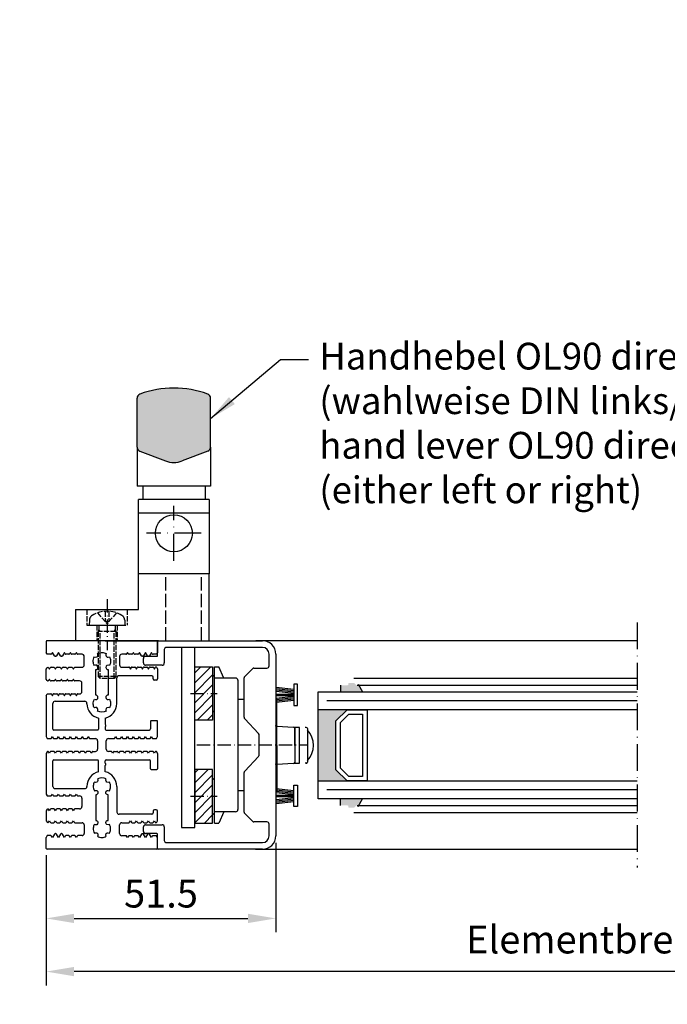
# Model space of a CAD drawing. Extents: x 1417 to 2919, y 7585 to 11875.
# Drawn here: x 2593 to 2738, y 11182 to 11403 of the extents above; entities that cross this region are included whole.
import ezdxf

# ---------------------------------------------------------------- set-up
doc = ezdxf.new("R2010")
doc.units = 0
doc.header["$MEASUREMENT"] = 0
doc.linetypes.add('ACAD_ISO02W100', pattern=[15, 12, -3])
doc.linetypes.add('ACAD_ISO10W100', pattern=[18, 12, -3, 0, -3])
doc.layers.get('0').update_dxf_attribs({"linetype": 'CONTINUOUS'})
doc.layers.get('DEFPOINTS').update_dxf_attribs({"linetype": 'CONTINUOUS'})
for name, color, linetype in [('29986', 7, 'CONTINUOUS'), ('Strichlinie', 1, 'ACAD_ISO02W100'), ('Strichpunkt schmal', 1, 'ACAD_ISO10W100'), ('Vollinie', 7, 'CONTINUOUS'), ('VORDERANSICHT', 7, 'CONTINUOUS')]:
    doc.layers.add(name, color=color, linetype=linetype)
doc.styles.add('ISO9', font='simplex')
doc.dimstyles.new('M 1zu1 schmidt', dxfattribs={"dimscale": 2.5, "dimtxt": 2.5, "dimasz": 2.5, "dimexe": 1.25, "dimexo": 0.625, "dimgap": 0.975, "dimtad": 1, "dimdec": 1, "dimdsep": 46, "dimtxsty": 'ISO9', "dimcen": 2.5, "dimclrd": 1, "dimclre": 1, "dimclrt": 1, "dimadec": 0, "dimazin": 0, "dimtfac": 1, "dimtdec": 1, "dimtmove": 0, "dimatfit": 3, "dimfxl": 1, "dimtolj": 1, "dimtzin": 0, "dimlwd": -1, "dimarcsym": 0})

# ---------------------------------------------------------------- blocks, each defined once
blk = doc.blocks.new('17')
for p, q in [((-1.67, 4.75), (-1.22, 0.8)), ((-1.37, 4.75), (-0.92, 0.8)), ((-1.07, 4.75), (-0.62, 0.8)), ((-0.77, 4.75), (-0.32, 0.8)), ((-0.15, 4.75), (-0.15, 0.8)), ((0.15, 4.75), (0.15, 0.8)), ((0.77, 4.75), (0.32, 0.8)), ((1.07, 4.75), (0.62, 0.8)), ((1.37, 4.75), (0.92, 0.8)), ((1.67, 4.75), (1.22, 0.8))]:
    blk.add_line(p, q)
blk.add_lwpolyline([(2.4, 0), (-2.4, 0), (-2.4, 0.8), (2.4, 0.8)], close=True)
blk = doc.blocks.new('*D15')
at = {"color": 1, "lineweight": -2, "transparency": 16777216}
for p, q in [((2598.76, 11215.05), (2598.76, 11185.83)), ((2873.96, 11215.05), (2873.96, 11185.83))]:
    blk.add_line(p, q, dxfattribs=at)
at = {"color": 1, "transparency": 16777216}
blk.add_line((2867.71, 11188.96), (2605.01, 11188.96), dxfattribs=at)
for points in [[(2605.01, 11190), (2605.01, 11187.92), (2598.76, 11188.96)], [(2867.71, 11190), (2867.71, 11187.92), (2873.96, 11188.96)]]:
    blk.add_solid(points, dxfattribs=at)
at = {"layer": 'DEFPOINTS', "color": 0, "transparency": 16777216}
for p in [(2598.76, 11216.61), (2873.96, 11216.61), (2598.76, 11188.96)]:
    blk.add_point(p, dxfattribs=at)
at = {"color": 1, "transparency": 16777216, "insert": (2736.36, 11196.16), "char_height": 6.25, "attachment_point": 5, "style": 'ISO9'}
blk.add_mtext('\\A1;Elementbreite / width', dxfattribs=at)
blk = doc.blocks.new('*D17')
at = {"color": 1, "lineweight": -2, "transparency": 16777216}
for p, q in [((2650.26, 11217.85), (2650.26, 11197.77)), ((2598.76, 11215.05), (2598.76, 11197.77))]:
    blk.add_line(p, q, dxfattribs=at)
at = {"color": 1, "transparency": 16777216}
blk.add_line((2605.01, 11200.89), (2644.01, 11200.89), dxfattribs=at)
for points in [[(2605.01, 11201.93), (2605.01, 11199.85), (2598.76, 11200.89)], [(2644.01, 11201.93), (2644.01, 11199.85), (2650.26, 11200.89)]]:
    blk.add_solid(points, dxfattribs=at)
at = {"layer": 'DEFPOINTS', "color": 0, "transparency": 16777216}
for p in [(2650.26, 11219.41), (2598.76, 11216.61), (2650.26, 11200.89)]:
    blk.add_point(p, dxfattribs=at)
at = {"color": 1, "transparency": 16777216, "insert": (2624.51, 11206.46), "char_height": 6.25, "attachment_point": 5, "style": 'ISO9'}
blk.add_mtext('\\A1;51.5', dxfattribs=at)
blk = doc.blocks.new('S9 Big Neu 1')
for p, q in [((-12.25, 43.74), (-12.5, 44.17)), ((-11.46, 43.74), (-12.25, 43.74)), ((-11.1, 44.17), (-11.29, 43.84)), ((-10.66, 43.4), (-11.1, 44.17)), ((-10.38, 43.3), (-10.48, 43.3)), ((-9.76, 44.17), (-10.2, 43.4)), ((-9.32, 43.4), (-9.76, 44.17)), ((-9.04, 43.3), (-9.14, 43.3)), ((-8.42, 44.17), (-8.86, 43.4)), ((-8.23, 43.84), (-8.42, 44.17)), ((-7.44, 43.74), (-8.06, 43.74)), ((-7.08, 44.17), (-7.27, 43.84)), ((-6.89, 43.84), (-7.08, 44.17)), ((-6.1, 43.74), (-6.72, 43.74)), ((-5.74, 44.17), (-5.93, 43.84)), ((-5.55, 43.84), (-5.74, 44.17)), ((-4.45, 43.74), (-5.38, 43.74)), ((-3.95, 41.34), (-3.95, 43.24)), ((3.95, 43.25), (3.95, 41.35)), ((5.38, 43.75), (4.45, 43.75)), ((5.74, 44.18), (5.55, 43.85)), ((5.93, 43.85), (5.74, 44.18)), ((6.72, 43.75), (6.1, 43.75)), ((7.08, 44.18), (6.89, 43.85)), ((7.27, 43.85), (7.08, 44.18)), ((8.06, 43.75), (7.44, 43.75)), ((8.42, 44.18), (8.23, 43.85)), ((8.86, 43.41), (8.42, 44.18)), ((9.14, 43.31), (9.04, 43.31)), ((9.76, 44.18), (9.32, 43.41)), ((10.2, 43.41), (9.76, 44.18)), ((10.48, 43.31), (10.38, 43.31)), ((11.1, 44.18), (10.66, 43.41)), ((11.29, 43.85), (11.1, 44.18)), ((12.26, 43.75), (11.46, 43.75)), ((12.5, 44.17), (12.26, 43.75)), ((-12.5, 40.41), (-12.31, 40.74)), ((-12.5, 38.2), (-12.5, 40.41)), ((-12.13, 40.84), (-12.13, 40.84)), ((-11.96, 40.74), (-11.77, 40.42)), ((-11.77, 40.42), (-11.58, 40.74)), ((-11.41, 40.84), (-10.79, 40.84)), ((-10.62, 40.74), (-10.43, 40.42)), ((-10.43, 40.42), (-10.24, 40.74)), ((-10.07, 40.84), (-9.45, 40.84)), ((-9.28, 40.74), (-9.09, 40.42)), ((-9.09, 40.42), (-8.9, 40.74)), ((-8.73, 40.84), (-8.11, 40.84)), ((-7.94, 40.74), (-7.75, 40.42)), ((-7.75, 40.42), (-7.56, 40.74)), ((-7.39, 40.84), (-6.77, 40.84)), ((-6.6, 40.74), (-6.41, 40.42)), ((-6.41, 40.42), (-6.22, 40.74)), ((-6.05, 40.84), (-4.45, 40.84)), ((4.45, 40.85), (6.05, 40.85)), ((6.22, 40.75), (6.41, 40.43)), ((6.41, 40.43), (6.6, 40.75)), ((6.77, 40.85), (7.39, 40.85)), ((7.56, 40.75), (7.75, 40.43)), ((7.75, 40.43), (7.94, 40.75)), ((8.11, 40.85), (8.73, 40.85)), ((8.9, 40.75), (9.09, 40.43)), ((9.09, 40.43), (9.28, 40.75)), ((9.45, 40.85), (10.07, 40.85)), ((10.24, 40.75), (10.43, 40.43)), ((10.43, 40.43), (10.62, 40.75)), ((10.79, 40.85), (11.41, 40.85)), ((11.58, 40.75), (11.77, 40.43)), ((11.77, 40.43), (11.96, 40.75)), ((12.13, 40.85), (12.13, 40.85)), ((12.31, 40.75), (12.5, 40.42)), ((-12.31, 37.87), (-12.5, 38.2)), ((-12.13, 37.77), (-12.13, 37.77)), ((-11.77, 38.19), (-11.96, 37.87)), ((-11.58, 37.87), (-11.77, 38.19)), ((-10.79, 37.77), (-11.41, 37.77)), ((-10.43, 38.19), (-10.62, 37.87)), ((-10.24, 37.87), (-10.43, 38.19)), ((-9.45, 37.77), (-10.07, 37.77)), ((-9.09, 38.19), (-9.28, 37.87)), ((-8.9, 37.87), (-9.09, 38.19)), ((-8.11, 37.77), (-8.73, 37.77)), ((-7.75, 38.19), (-7.94, 37.87)), ((-7.56, 37.87), (-7.75, 38.19)), ((-6.77, 37.77), (-7.39, 37.77)), ((-6.41, 38.19), (-6.6, 37.87)), ((-6.22, 37.87), (-6.41, 38.19)), ((-5, 37.77), (-6.05, 37.77)), ((-4.5, 35.37), (-4.5, 37.27)), ((-12.5, 34.44), (-12.25, 34.87)), ((-12.25, 34.87), (-11.46, 34.87)), ((-11.29, 34.77), (-11.1, 34.44)), ((-11.1, 34.44), (-10.91, 34.77)), ((-10.74, 34.87), (-10.12, 34.87)), ((-9.95, 34.77), (-9.76, 34.44)), ((-9.76, 34.44), (-9.57, 34.77)), ((-9.4, 34.87), (-8.78, 34.87)), ((-8.61, 34.77), (-8.42, 34.44)), ((-8.42, 34.44), (-8.23, 34.77)), ((-8.06, 34.87), (-7.44, 34.87)), ((-7.27, 34.77), (-7.08, 34.44)), ((-7.08, 34.44), (-6.89, 34.77)), ((-6.72, 34.87), (-6.1, 34.87)), ((-5.93, 34.77), (-5.74, 34.44)), ((-5.74, 34.44), (-5.55, 34.77)), ((-5.38, 34.87), (-5, 34.87)), ((-12.5, 25.28), (-12.25, 24.85)), ((-12.25, 24.85), (-11.46, 24.85)), ((-11.29, 24.95), (-11.1, 25.27)), ((-11.1, 25.27), (-10.91, 24.95)), ((-10.74, 24.85), (-10.12, 24.85)), ((-9.95, 24.95), (-9.76, 25.27)), ((-9.76, 25.27), (-9.57, 24.95)), ((-9.4, 24.85), (-8.78, 24.85)), ((-8.61, 24.95), (-8.42, 25.27)), ((-8.42, 25.27), (-8.23, 24.95)), ((-8.06, 24.85), (-7.44, 24.85)), ((-7.27, 24.95), (-7.08, 25.27)), ((-7.08, 25.27), (-6.89, 24.95)), ((-6.72, 24.85), (-6.1, 24.85)), ((-5.93, 24.95), (-5.74, 25.27)), ((-5.74, 25.27), (-5.55, 24.95)), ((-5.38, 24.85), (-4.76, 24.85)), ((-4.59, 24.95), (-4.4, 25.27)), ((-4.4, 25.27), (-4.21, 24.95)), ((-4.04, 24.85), (-3.42, 24.85)), ((-3.25, 24.95), (-3.06, 25.27)), ((-3.06, 25.27), (-2.87, 24.95)), ((-1.84, 24.85), (-1.46, 24.85)), ((-0.96, 24.35), (-0.96, 22.45)), ((0.96, 22.45), (0.96, 24.35)), ((1.46, 24.85), (2.7, 24.85)), ((2.87, 24.95), (3.06, 25.27)), ((3.06, 25.27), (3.25, 24.95)), ((3.42, 24.85), (4.04, 24.85)), ((4.21, 24.95), (4.4, 25.27)), ((4.4, 25.27), (4.59, 24.95)), ((4.76, 24.85), (5.38, 24.85)), ((5.55, 24.95), (5.74, 25.27)), ((5.74, 25.27), (5.93, 24.95)), ((6.1, 24.85), (6.72, 24.85)), ((6.89, 24.95), (7.08, 25.27)), ((7.08, 25.27), (7.27, 24.95)), ((7.44, 24.85), (8.06, 24.85)), ((8.23, 24.95), (8.42, 25.27)), ((8.42, 25.27), (8.61, 24.95)), ((8.78, 24.85), (9.4, 24.85)), ((9.57, 24.95), (9.76, 25.27)), ((9.76, 25.27), (9.95, 24.95)), ((10.12, 24.85), (10.74, 24.85)), ((10.91, 24.95), (11.1, 25.27)), ((11.1, 25.27), (11.29, 24.95)), ((11.46, 24.85), (12.25, 24.85)), ((12.25, 24.85), (12.5, 25.27)), ((-12.31, 21.85), (-12.5, 21.52)), ((-12.13, 21.95), (-12.13, 21.95)), ((-11.77, 21.53), (-11.96, 21.85)), ((-11.58, 21.85), (-11.77, 21.53)), ((-10.79, 21.95), (-11.41, 21.95)), ((-10.43, 21.53), (-10.62, 21.85)), ((-10.24, 21.85), (-10.43, 21.53)), ((-9.45, 21.95), (-10.07, 21.95)), ((-9.09, 21.53), (-9.28, 21.85)), ((-8.9, 21.85), (-9.09, 21.53)), ((-8.11, 21.95), (-8.73, 21.95)), ((-7.75, 21.53), (-7.94, 21.85)), ((-7.56, 21.85), (-7.75, 21.53)), ((-6.77, 21.95), (-7.39, 21.95)), ((-6.41, 21.53), (-6.6, 21.85)), ((-6.22, 21.85), (-6.41, 21.53)), ((-5.43, 21.95), (-6.05, 21.95)), ((-5.07, 21.53), (-5.26, 21.85)), ((-4.88, 21.85), (-5.07, 21.53)), ((-4.09, 21.95), (-4.71, 21.95)), ((-3.73, 21.53), (-3.92, 21.85)), ((-3.54, 21.85), (-3.73, 21.53)), ((-2.75, 21.95), (-3.37, 21.95)), ((-2.39, 21.53), (-2.58, 21.85)), ((-2.2, 21.85), (-2.39, 21.53)), ((2.03, 21.95), (1.46, 21.95)), ((2.39, 21.53), (2.2, 21.85)), ((2.58, 21.85), (2.39, 21.53)), ((3.73, 21.53), (3.54, 21.85)), ((3.92, 21.85), (3.73, 21.53)), ((4.71, 21.95), (4.09, 21.95)), ((5.07, 21.53), (4.88, 21.85)), ((5.26, 21.85), (5.07, 21.53)), ((6.05, 21.95), (5.43, 21.95)), ((6.41, 21.53), (6.22, 21.85)), ((6.6, 21.85), (6.41, 21.53)), ((7.39, 21.95), (6.77, 21.95)), ((7.75, 21.53), (7.56, 21.85)), ((7.94, 21.85), (7.75, 21.53)), ((8.73, 21.95), (8.11, 21.95)), ((9.09, 21.53), (8.9, 21.85)), ((9.28, 21.85), (9.09, 21.53)), ((10.07, 21.95), (9.45, 21.95)), ((10.43, 21.53), (10.24, 21.85)), ((10.62, 21.85), (10.43, 21.53)), ((11.41, 21.95), (10.79, 21.95)), ((11.77, 21.53), (11.58, 21.85)), ((11.96, 21.85), (11.77, 21.53)), ((12.13, 21.95), (12.13, 21.95)), ((12.5, 21.52), (12.31, 21.85)), ((-12.5, 12.39), (-12.25, 11.96)), ((-12.25, 11.96), (-11.46, 11.96)), ((-11.29, 12.06), (-11.1, 12.39)), ((-11.1, 12.39), (-10.91, 12.06)), ((-10.74, 11.96), (-10.12, 11.96)), ((-9.95, 12.06), (-9.76, 12.39)), ((-9.76, 12.39), (-9.57, 12.06)), ((-9.4, 11.96), (-8.78, 11.96)), ((-8.61, 12.06), (-8.42, 12.39)), ((-8.42, 12.39), (-8.23, 12.06)), ((-8.06, 11.96), (-7.44, 11.96)), ((-7.27, 12.06), (-7.08, 12.39)), ((-7.08, 12.39), (-6.89, 12.06)), ((-6.72, 11.96), (-6.1, 11.96)), ((-5.93, 12.06), (-5.74, 12.39)), ((-5.74, 12.39), (-5.55, 12.06)), ((-5.38, 11.96), (-5, 11.96)), ((-4.5, 11.46), (-4.5, 9.56)), ((-12.31, 8.96), (-12.5, 8.63)), ((-12.13, 9.06), (-12.13, 9.06)), ((-11.77, 8.64), (-11.96, 8.96)), ((-11.58, 8.96), (-11.77, 8.64)), ((-10.79, 9.06), (-11.41, 9.06)), ((-10.43, 8.64), (-10.62, 8.96)), ((-10.24, 8.96), (-10.43, 8.64)), ((-9.45, 9.06), (-10.07, 9.06)), ((-9.09, 8.64), (-9.28, 8.96)), ((-8.9, 8.96), (-9.09, 8.64)), ((-8.11, 9.06), (-8.73, 9.06)), ((-7.75, 8.64), (-7.94, 8.96)), ((-7.56, 8.96), (-7.75, 8.64)), ((-6.77, 9.06), (-7.39, 9.06)), ((-6.41, 8.64), (-6.6, 8.96)), ((-6.22, 8.96), (-6.41, 8.64)), ((-5, 9.06), (-6.05, 9.06)), ((-12.5, 8.63), (-12.5, 6.39)), ((-12.5, 6.39), (-12.31, 6.06)), ((-12.13, 5.96), (-12.13, 5.96)), ((-11.96, 6.06), (-11.77, 6.38)), ((-11.77, 6.38), (-11.58, 6.06)), ((-11.41, 5.96), (-10.79, 5.96)), ((-10.62, 6.06), (-10.43, 6.38)), ((-10.43, 6.38), (-10.24, 6.06)), ((-10.07, 5.96), (-9.45, 5.96)), ((-9.28, 6.06), (-9.09, 6.38)), ((-9.09, 6.38), (-8.9, 6.06)), ((-8.73, 5.96), (-8.11, 5.96)), ((-7.94, 6.06), (-7.75, 6.38)), ((-7.75, 6.38), (-7.56, 6.06)), ((-7.39, 5.96), (-6.77, 5.96)), ((-6.6, 6.06), (-6.41, 6.38)), ((-6.41, 6.38), (-6.22, 6.06)), ((-6.05, 5.96), (-4.45, 5.96)), ((-3.95, 5.46), (-3.95, 3.56)), ((3.95, 3.55), (3.95, 5.45)), ((4.45, 5.95), (6.05, 5.95)), ((6.22, 6.05), (6.41, 6.37)), ((6.41, 6.37), (6.6, 6.05)), ((6.77, 5.95), (7.39, 5.95)), ((7.56, 6.05), (7.75, 6.37)), ((7.75, 6.37), (7.94, 6.05)), ((8.11, 5.95), (8.73, 5.95)), ((8.9, 6.05), (9.09, 6.37)), ((9.09, 6.37), (9.28, 6.05)), ((9.45, 5.95), (10.07, 5.95)), ((10.24, 6.05), (10.43, 6.37)), ((10.43, 6.37), (10.62, 6.05)), ((10.79, 5.95), (11.41, 5.95)), ((11.58, 6.05), (11.77, 6.37)), ((11.77, 6.37), (11.96, 6.05)), ((12.13, 5.95), (12.13, 5.95)), ((12.31, 6.05), (12.5, 6.38)), ((-12.25, 3.06), (-12.5, 2.63)), ((-11.46, 3.06), (-12.25, 3.06)), ((-11.1, 2.63), (-11.29, 2.96)), ((-10.66, 3.4), (-11.1, 2.63)), ((-10.38, 3.5), (-10.48, 3.5)), ((-9.76, 2.63), (-10.2, 3.4)), ((-9.32, 3.4), (-9.76, 2.63)), ((-9.04, 3.5), (-9.14, 3.5)), ((-8.42, 2.63), (-8.86, 3.4)), ((-8.23, 2.96), (-8.42, 2.63)), ((-7.44, 3.06), (-8.06, 3.06)), ((-7.08, 2.63), (-7.27, 2.96)), ((-6.89, 2.96), (-7.08, 2.63)), ((-6.1, 3.06), (-6.72, 3.06)), ((-5.74, 2.63), (-5.93, 2.96)), ((-5.55, 2.96), (-5.74, 2.63)), ((-4.45, 3.06), (-5.38, 3.06)), ((5.38, 3.05), (4.45, 3.05)), ((5.74, 2.62), (5.55, 2.95)), ((5.93, 2.95), (5.74, 2.62)), ((6.72, 3.05), (6.1, 3.05)), ((7.08, 2.62), (6.89, 2.95)), ((7.27, 2.95), (7.08, 2.62)), ((8.06, 3.05), (7.44, 3.05)), ((8.42, 2.62), (8.23, 2.95)), ((8.86, 3.39), (8.42, 2.62)), ((9.14, 3.49), (9.04, 3.49)), ((9.76, 2.62), (9.32, 3.39)), ((10.2, 3.39), (9.76, 2.62)), ((10.48, 3.49), (10.38, 3.49)), ((11.1, 2.62), (10.66, 3.39)), ((11.29, 2.95), (11.1, 2.62)), ((12.26, 3.05), (11.46, 3.05)), ((12.5, 2.63), (12.26, 3.05))]:
    blk.add_line(p, q)
for points in [[(-1.68, 33.68, 0.644931), (-0.88, 34.12, 0.395466), (-1.38, 34.59), (-1.38, 40.32, 0.43566), (-0.88, 40.86, 0.597639), (-1.68, 41.23, -0.11523), (-1.95, 42.08, -0.149954), (-1.68, 43.19, 0.648156), (-0.88, 43.62, 0.147287), (-0.98, 43.89, -0.132515), (0, 44.16, -0.132451), (0.98, 43.89, 0.182499), (0.88, 43.55, 0.60073), (1.68, 43.19, -0.115229), (1.95, 42.34, -0.149955), (1.68, 41.23, 0.644931), (0.88, 40.79, 0.395466), (1.38, 40.32), (1.38, 34.59, 0.43566), (0.88, 34.05, 0.597639), (1.68, 33.68, -0.11523), (1.95, 32.83, -0.149954), (1.68, 31.72, 0.648156), (0.88, 31.28, 0.147287), (0.98, 31.01, -0.2697), (-0.98, 31.01, 0.182499), (-0.88, 31.35, 0.60073), (-1.68, 31.72, -0.115229), (-1.95, 32.56, -0.149955)], [(-1.68, 13.12, -0.644931), (-0.88, 12.68, -0.395466), (-1.38, 12.21), (-1.38, 6.48, -0.43566), (-0.88, 5.94, -0.597639), (-1.68, 5.57, 0.11523), (-1.95, 4.72, 0.149954), (-1.68, 3.61, -0.648156), (-0.88, 3.18, -0.147287), (-0.98, 2.91, 0.132515), (0, 2.64, 0.132451), (0.98, 2.91, -0.182499), (0.88, 3.25, -0.60073), (1.68, 3.61, 0.115229), (1.95, 4.46, 0.149955), (1.68, 5.57, -0.644931), (0.88, 6.01, -0.395466), (1.38, 6.48), (1.38, 12.21, -0.43566), (0.88, 12.75, -0.597639), (1.68, 13.12, 0.11523), (1.95, 13.97, 0.149954), (1.68, 15.08, -0.648156), (0.88, 15.52, -0.147287), (0.98, 15.79, 0.2697), (-0.98, 15.79, -0.182499), (-0.88, 15.45, -0.60073), (-1.68, 15.08, 0.115229), (-1.95, 14.24, 0.149955)]]:
    blk.add_lwpolyline(points, format="xyb", close=True)
for centre, radius, start, end in [((-11.46, 43.94), 0.2, 270, 330), ((-10.48, 43.5), 0.2, 210, 270), ((-10.38, 43.5), 0.2, 270, 330), ((-9.14, 43.5), 0.2, 210, 270), ((-9.04, 43.5), 0.2, 270, 330), ((-8.06, 43.94), 0.2, 210, 270), ((-7.44, 43.94), 0.2, 270, 330), ((-6.72, 43.94), 0.2, 210, 270), ((-6.1, 43.94), 0.2, 270, 330), ((-5.38, 43.94), 0.2, 210, 270), ((-4.45, 43.24), 0.5, 0, 90), ((4.45, 43.25), 0.5, 90, 180), ((5.38, 43.95), 0.2, 270, 330), ((6.1, 43.95), 0.2, 210, 270), ((6.72, 43.95), 0.2, 270, 330), ((7.44, 43.95), 0.2, 210, 270), ((8.06, 43.95), 0.2, 270, 330), ((9.04, 43.51), 0.2, 210, 270), ((9.14, 43.51), 0.2, 270, 330), ((10.38, 43.51), 0.2, 210, 270), ((10.48, 43.51), 0.2, 270, 330), ((11.46, 43.95), 0.2, 210, 270), ((-12.13, 40.64), 0.2, 90, 150), ((-12.13, 40.64), 0.2, 30, 90), ((-11.41, 40.64), 0.2, 90, 150), ((-10.79, 40.64), 0.2, 30, 90), ((-10.07, 40.64), 0.2, 90, 150), ((-9.45, 40.64), 0.2, 30, 90), ((-8.73, 40.64), 0.2, 90, 150), ((-8.11, 40.64), 0.2, 30, 90), ((-7.39, 40.64), 0.2, 90, 150), ((-6.77, 40.64), 0.2, 30, 90), ((-6.05, 40.64), 0.2, 90, 150), ((-4.45, 41.34), 0.5, 270, 0), ((4.45, 41.35), 0.5, 180, 270), ((6.05, 40.65), 0.2, 30, 90), ((6.77, 40.65), 0.2, 90, 150), ((7.39, 40.65), 0.2, 30, 90), ((8.11, 40.65), 0.2, 90, 150), ((8.73, 40.65), 0.2, 30, 90), ((9.45, 40.65), 0.2, 90, 150), ((10.07, 40.65), 0.2, 30, 90), ((10.79, 40.65), 0.2, 90, 150), ((11.41, 40.65), 0.2, 30, 90), ((12.13, 40.65), 0.2, 90, 150), ((12.13, 40.65), 0.2, 30, 90), ((-12.13, 37.97), 0.2, 210, 270), ((-12.13, 37.97), 0.2, 270, 330), ((-11.41, 37.97), 0.2, 210, 270), ((-10.79, 37.97), 0.2, 270, 330), ((-10.07, 37.97), 0.2, 210, 270), ((-9.45, 37.97), 0.2, 270, 330), ((-8.73, 37.97), 0.2, 210, 270), ((-8.11, 37.97), 0.2, 270, 330), ((-7.39, 37.97), 0.2, 210, 270), ((-6.77, 37.97), 0.2, 270, 330), ((-6.05, 37.97), 0.2, 210, 270), ((-5, 37.27), 0.5, 0, 90), ((-5, 35.37), 0.5, 270, 0), ((-11.46, 34.67), 0.2, 30, 90), ((-10.74, 34.67), 0.2, 90, 150), ((-10.12, 34.67), 0.2, 30, 90), ((-9.4, 34.67), 0.2, 90, 150), ((-8.78, 34.67), 0.2, 30, 90), ((-8.06, 34.67), 0.2, 90, 150), ((-7.44, 34.67), 0.2, 30, 90), ((-6.72, 34.67), 0.2, 90, 150), ((-6.1, 34.67), 0.2, 30, 90), ((-5.38, 34.67), 0.2, 90, 150), ((-11.46, 25.05), 0.2, 270, 330), ((-10.74, 25.05), 0.2, 210, 270), ((-10.12, 25.05), 0.2, 270, 330), ((-9.4, 25.05), 0.2, 210, 270), ((-8.78, 25.05), 0.2, 270, 330), ((-8.06, 25.05), 0.2, 210, 270), ((-7.44, 25.05), 0.2, 270, 330), ((-6.72, 25.05), 0.2, 210, 270), ((-6.1, 25.05), 0.2, 270, 330), ((-5.38, 25.05), 0.2, 210, 270), ((-4.76, 25.05), 0.2, 270, 330), ((-4.04, 25.05), 0.2, 210, 270), ((-3.42, 25.05), 0.2, 270, 330), ((-2.7, 25.05), 0.2, 210, 270), ((-1.46, 24.35), 0.5, 0, 90), ((1.46, 24.35), 0.5, 90, 180), ((2.7, 25.05), 0.2, 270, 330), ((3.42, 25.05), 0.2, 210, 270), ((4.04, 25.05), 0.2, 270, 330), ((4.76, 25.05), 0.2, 210, 270), ((5.38, 25.05), 0.2, 270, 330), ((6.1, 25.05), 0.2, 210, 270), ((6.72, 25.05), 0.2, 270, 330), ((7.44, 25.05), 0.2, 210, 270), ((8.06, 25.05), 0.2, 270, 330), ((8.78, 25.05), 0.2, 210, 270), ((9.4, 25.05), 0.2, 270, 330), ((10.12, 25.05), 0.2, 210, 270), ((10.74, 25.05), 0.2, 270, 330), ((11.46, 25.05), 0.2, 210, 270), ((-1.46, 22.45), 0.5, 270, 0), ((1.46, 22.45), 0.5, 180, 270), ((-12.13, 21.75), 0.2, 90, 150), ((-12.13, 21.75), 0.2, 30, 90), ((-11.41, 21.75), 0.2, 90, 150), ((-10.79, 21.75), 0.2, 30, 90), ((-10.07, 21.75), 0.2, 90, 150), ((-9.45, 21.75), 0.2, 30, 90), ((-8.73, 21.75), 0.2, 90, 150), ((-8.11, 21.75), 0.2, 30, 90), ((-7.39, 21.75), 0.2, 90, 150), ((-6.77, 21.75), 0.2, 30, 90), ((-6.05, 21.75), 0.2, 90, 150), ((-5.43, 21.75), 0.2, 30, 90), ((-4.71, 21.75), 0.2, 90, 150), ((-4.09, 21.75), 0.2, 30, 90), ((-3.37, 21.75), 0.2, 90, 150), ((-2.75, 21.75), 0.2, 30, 90), ((-2.03, 21.75), 0.2, 90, 150), ((2.03, 21.75), 0.2, 30, 90), ((2.75, 21.75), 0.2, 90, 150), ((3.37, 21.75), 0.2, 30, 90), ((4.09, 21.75), 0.2, 90, 150), ((4.71, 21.75), 0.2, 30, 90), ((5.43, 21.75), 0.2, 90, 150), ((6.05, 21.75), 0.2, 30, 90), ((6.77, 21.75), 0.2, 90, 150), ((7.39, 21.75), 0.2, 30, 90), ((8.11, 21.75), 0.2, 90, 150), ((8.73, 21.75), 0.2, 30, 90), ((9.45, 21.75), 0.2, 90, 150), ((10.07, 21.75), 0.2, 30, 90), ((10.79, 21.75), 0.2, 90, 150), ((11.41, 21.75), 0.2, 30, 90), ((12.13, 21.75), 0.2, 90, 150), ((12.13, 21.75), 0.2, 30, 90), ((-11.46, 12.16), 0.2, 270, 330), ((-10.74, 12.16), 0.2, 210, 270), ((-10.12, 12.16), 0.2, 270, 330), ((-9.4, 12.16), 0.2, 210, 270), ((-8.78, 12.16), 0.2, 270, 330), ((-8.06, 12.16), 0.2, 210, 270), ((-7.44, 12.16), 0.2, 270, 330), ((-6.72, 12.16), 0.2, 210, 270), ((-6.1, 12.16), 0.2, 270, 330), ((-5.38, 12.16), 0.2, 210, 270), ((-5, 11.46), 0.5, 0, 90), ((-12.13, 8.86), 0.2, 90, 150), ((-12.13, 8.86), 0.2, 30, 90), ((-11.41, 8.86), 0.2, 90, 150), ((-10.79, 8.86), 0.2, 30, 90), ((-10.07, 8.86), 0.2, 90, 150), ((-9.45, 8.86), 0.2, 30, 90), ((-8.73, 8.86), 0.2, 90, 150), ((-8.11, 8.86), 0.2, 30, 90), ((-7.39, 8.86), 0.2, 90, 150), ((-6.77, 8.86), 0.2, 30, 90), ((-6.05, 8.86), 0.2, 90, 150), ((-5, 9.56), 0.5, 270, 0), ((-12.13, 6.16), 0.2, 210, 270), ((-12.13, 6.16), 0.2, 270, 330), ((-11.41, 6.16), 0.2, 210, 270), ((-10.79, 6.16), 0.2, 270, 330), ((-10.07, 6.16), 0.2, 210, 270), ((-9.45, 6.16), 0.2, 270, 330), ((-8.73, 6.16), 0.2, 210, 270), ((-8.11, 6.16), 0.2, 270, 330), ((-7.39, 6.16), 0.2, 210, 270), ((-6.77, 6.16), 0.2, 270, 330), ((-6.05, 6.16), 0.2, 210, 270), ((-4.45, 5.46), 0.5, 0, 90), ((4.45, 5.45), 0.5, 90, 180), ((6.05, 6.15), 0.2, 270, 330), ((6.77, 6.15), 0.2, 210, 270), ((7.39, 6.15), 0.2, 270, 330), ((8.11, 6.15), 0.2, 210, 270), ((8.73, 6.15), 0.2, 270, 330), ((9.45, 6.15), 0.2, 210, 270), ((10.07, 6.15), 0.2, 270, 330), ((10.79, 6.15), 0.2, 210, 270), ((11.41, 6.15), 0.2, 270, 330), ((12.13, 6.15), 0.2, 210, 270), ((12.13, 6.15), 0.2, 270, 330), ((-11.46, 2.86), 0.2, 30, 90), ((-10.48, 3.3), 0.2, 90, 150), ((-10.38, 3.3), 0.2, 30, 90), ((-9.14, 3.3), 0.2, 90, 150), ((-9.04, 3.3), 0.2, 30, 90), ((-8.06, 2.86), 0.2, 90, 150), ((-7.44, 2.86), 0.2, 30, 90), ((-6.72, 2.86), 0.2, 90, 150), ((-6.1, 2.86), 0.2, 30, 90), ((-5.38, 2.86), 0.2, 90, 150), ((-4.45, 3.56), 0.5, 270, 0), ((4.45, 3.55), 0.5, 180, 270), ((5.38, 2.85), 0.2, 30, 90), ((6.1, 2.85), 0.2, 90, 150), ((6.72, 2.85), 0.2, 30, 90), ((7.44, 2.85), 0.2, 90, 150), ((8.06, 2.85), 0.2, 30, 90), ((9.04, 3.29), 0.2, 90, 150), ((9.14, 3.29), 0.2, 30, 90), ((10.38, 3.29), 0.2, 90, 150), ((10.48, 3.29), 0.2, 30, 90), ((11.46, 2.85), 0.2, 90, 150)]:
    blk.add_arc(centre, radius, start, end)
at = {"layer": 'VORDERANSICHT'}
for p, q in [((-12.5, 46.6), (-12.5, 44.17)), ((12.3, 46.8), (-12.3, 46.8)), ((12.5, 46.6), (12.5, 44.17)), ((12.5, 40.42), (12.5, 38.25)), ((3.35, 32.7), (3.35, 38.45)), ((11.2, 38.95), (3.85, 38.95)), ((11.5, 38.25), (11.5, 38.65)), ((12.2, 37.95), (11.8, 37.95)), ((-12.5, 34.44), (-12.5, 25.28)), ((-10.5, 33.22), (-3.85, 33.22)), ((-11, 26.95), (-11, 32.72)), ((-3.35, 32.65), (-3.35, 32.75)), ((-0.75, 29.44), (-0.75, 26.95)), ((0.75, 29.44), (0.75, 28.04)), ((12.3, 28.84), (11.1, 28.84)), ((-0.95, 26.75), (-10.8, 26.75)), ((0.75, 27.46), (0.75, 26.95)), ((0.95, 26.75), (10.6, 26.75)), ((10.9, 28.64), (10.9, 27.05)), ((12.5, 25.27), (12.5, 28.64)), ((-2.7, 24.85), (-1.84, 24.85)), ((-12.5, 21.52), (-12.5, 12.39)), ((-10.8, 20.05), (-0.95, 20.05)), ((-2.03, 21.95), (-1.46, 21.95)), ((0.95, 20.05), (10.6, 20.05)), ((2.75, 21.95), (3.37, 21.95)), ((12.5, 21.52), (12.5, 18.08)), ((-11, 14.11), (-11, 19.85)), ((-0.75, 17.36), (-0.75, 19.85)), ((0.75, 19.34), (0.75, 19.85)), ((0.75, 17.36), (0.75, 18.76)), ((10.9, 18.08), (10.9, 19.75)), ((11.1, 17.88), (12.3, 17.88)), ((-10.5, 13.61), (-3.85, 13.61)), ((-3.35, 14.1), (-3.35, 14.08)), ((3.35, 14.1), (3.35, 8.35)), ((12.2, 8.85), (11.8, 8.85)), ((11.2, 7.85), (3.85, 7.85)), ((11.5, 8.55), (11.5, 8.15)), ((12.5, 6.38), (12.5, 8.55)), ((-12.5, 0.2), (-12.5, 2.63)), ((12.5, 0.2), (12.5, 2.63)), ((12.3, 0), (-12.3, 0))]:
    blk.add_line(p, q, dxfattribs=at)
for centre, radius, start, end in [((-12.3, 46.6), 0.2, 90, 180), ((12.3, 46.6), 0.2, 0, 90), ((3.85, 38.45), 0.5, 90, 180), ((11.2, 38.65), 0.3, 0, 90), ((11.8, 38.25), 0.3, 180, 270), ((12.2, 38.25), 0.3, 270, 360), ((-10.5, 32.72), 0.5, 90, 180), ((-3.85, 32.72), 0.5, 4.2107, 90), ((0, 32.7), 3.35, 180.7984, 257.0671), ((0, 32.7), 3.35, 282.9239, 0), ((11.1, 28.64), 0.2, 90, 180.0011), ((12.3, 28.64), 0.2, 0.0011, 90), ((-10.8, 26.95), 0.2, 180, 270), ((-0.95, 26.95), 0.2, 270, 0), ((0.95, 28.04), 0.2, 180, 235.1501), ((0.95, 27.46), 0.2, 124.8499, 180), ((0.95, 26.95), 0.2, 180, 270), ((0.75, 27.75), 0.15, 304.8499, 55.1501), ((10.6, 27.05), 0.3, 270, 0), ((-10.8, 19.85), 0.2, 90, 180), ((-0.95, 19.85), 0.2, 0, 90), ((0.95, 19.85), 0.2, 90, 180), ((10.6, 19.75), 0.3, 0, 90), ((0.95, 19.34), 0.2, 180, 235.1501), ((0.95, 18.76), 0.2, 124.8499, 180), ((0.75, 19.05), 0.15, 304.8499, 55.1501), ((11.1, 18.08), 0.2, 179.9989, 270), ((12.3, 18.08), 0.2, 269.9995, 359.9995), ((0, 14.1), 3.35, 102.9284, 180), ((0, 14.1), 3.35, 0, 77.0761), ((-10.5, 14.11), 0.5, 180, 270), ((-3.85, 14.11), 0.5, 270, 355.7893), ((11.8, 8.55), 0.3, 90, 180), ((12.2, 8.55), 0.3, 0, 90), ((3.85, 8.35), 0.5, 180, 270), ((11.2, 8.15), 0.3, 270, 0), ((-12.3, 0.2), 0.2, 180, 270), ((12.3, 0.2), 0.2, 270, 0)]:
    blk.add_arc(centre, radius, start, end, dxfattribs=at)
blk = doc.blocks.new('126')
for p in [(1456.87, 11515.22), (1456.87, 11506.62)]:
    blk.add_point(p)
at = {"layer": '29986', "color": 7, "linetype": 'Continuous'}
for p, q in [((1430.37, 11531.02), (1430.37, 11534.12)), ((1430.57, 11534.32), (1453.87, 11534.32)), ((1427.67, 11530.82), (1430.17, 11530.82)), ((1431.87, 11532.32), (1431.87, 11529.32)), ((1453.87, 11532.82), (1432.37, 11532.82)), ((1455.37, 11528.67), (1455.37, 11531.32)), ((1456.87, 11531.32), (1456.87, 11490.52)), ((1427.17, 11529.32), (1427.17, 11530.32)), ((1431.37, 11528.82), (1427.67, 11528.82)), ((1449.91, 11526.31), (1451.62, 11528.02)), ((1451.98, 11528.17), (1454.87, 11528.17)), ((1449.77, 11517.13), (1449.77, 11525.96)), ((1453.02, 11513.46), (1449.91, 11516.77)), ((1453.17, 11508.73), (1453.17, 11513.11)), ((1449.91, 11505.06), (1453.02, 11508.37)), ((1449.77, 11495.88), (1449.77, 11504.71)), ((1451.62, 11493.81), (1449.91, 11495.52)), ((1454.87, 11493.67), (1451.98, 11493.67)), ((1427.17, 11491.52), (1427.17, 11492.52)), ((1427.67, 11493.02), (1431.37, 11493.02)), ((1431.87, 11492.52), (1431.87, 11489.52)), ((1455.37, 11490.52), (1455.37, 11493.17)), ((1430.17, 11491.02), (1427.67, 11491.02)), ((1430.37, 11487.72), (1430.37, 11490.82)), ((1432.37, 11489.02), (1453.87, 11489.02)), ((1453.87, 11487.52), (1430.57, 11487.52))]:
    blk.add_line(p, q, dxfattribs=at)
for centre, radius, start, end in [((1430.57, 11534.12), 0.2, 90, 180), ((1453.87, 11531.32), 3, 0, 90), ((1427.67, 11530.32), 0.5, 90, 180), ((1430.17, 11531.02), 0.2, 270, 0), ((1432.37, 11532.32), 0.5, 90, 180), ((1453.87, 11531.32), 1.5, 0, 90), ((1427.67, 11529.32), 0.5, 180, 270), ((1431.37, 11529.32), 0.5, 270, 0), ((1454.87, 11528.67), 0.5, 270, 0), ((1451.98, 11527.67), 0.5, 90, 135), ((1450.27, 11525.96), 0.5, 135, 180), ((1450.27, 11517.13), 0.5, 180, 225), ((1452.67, 11513.11), 0.5, 0, 45), ((1452.67, 11508.73), 0.5, 315, 0), ((1450.27, 11504.71), 0.5, 135, 180), ((1450.27, 11495.88), 0.5, 180, 225), ((1451.98, 11494.17), 0.5, 225, 270), ((1454.87, 11493.17), 0.5, 0, 90), ((1427.67, 11492.52), 0.5, 90, 180), ((1427.67, 11491.52), 0.5, 180, 270), ((1431.37, 11492.52), 0.5, 0, 90), ((1430.17, 11490.82), 0.2, 0, 90), ((1432.37, 11489.52), 0.5, 180, 270), ((1453.87, 11490.52), 3, 270, 0), ((1453.87, 11490.52), 1.5, 270, 0), ((1430.57, 11487.72), 0.2, 180, 270)]:
    blk.add_arc(centre, radius, start, end, dxfattribs=at)
at = {"layer": 'Strichpunkt schmal', "ltscale": 0.25}
blk.add_line((1439.17, 11510.92), (1463.92, 11510.92), dxfattribs=at)
blk = doc.blocks.new('*D28')
at = {"color": 1, "lineweight": -2, "transparency": 16777216}
for p, q in [((2505.23, 11757.63), (2587.34, 11757.63)), ((2463.77, 11194.13), (2587.34, 11194.13))]:
    blk.add_line(p, q, dxfattribs=at)
at = {"color": 1, "transparency": 16777216}
blk.add_line((2584.22, 11200.38), (2584.22, 11751.38), dxfattribs=at)
for points in [[(2583.18, 11751.38), (2585.26, 11751.38), (2584.22, 11757.63)], [(2583.18, 11200.38), (2585.26, 11200.38), (2584.22, 11194.13)]]:
    blk.add_solid(points, dxfattribs=at)
at = {"layer": 'DEFPOINTS', "color": 0, "transparency": 16777216}
for p in [(2503.67, 11757.63), (2584.22, 11757.63), (2462.21, 11194.13)]:
    blk.add_point(p, dxfattribs=at)
at = {"color": 1, "transparency": 16777216, "insert": (2577.02, 11475.88), "char_height": 6.25, "attachment_point": 5, "rotation": 90, "style": 'ISO9'}
blk.add_mtext('\\A1;Höhe Handhebel / height hand lever', dxfattribs=at)

msp = doc.modelspace()

# ---------------------------------------------------------------- hatches: boundary and pattern name
for points in [[(2619.15, 11306.67, 0.306741), (2619.78, 11305.74), (2625.53, 11303.55, 0.194392), (2629.28, 11303.55), (2635.03, 11305.74, 0.306741), (2635.65, 11306.67), (2635.65, 11317.62, 0.310741), (2635.01, 11318.55, 0.178824), (2619.8, 11318.55, 0.310741), (2619.15, 11317.62)], [(2664.75, 11251.73), (2664.75, 11253.23), (2666.35, 11253.23, 0.41514), (2666.55, 11253.43), (2666.55, 11253.53, -0.414214), (2666.75, 11253.73), (2667.77, 11253.73, -0.198912), (2667.91, 11253.67), (2668.29, 11253.29, 0.198912), (2668.44, 11253.23), (2668.55, 11253.23, 0.414214), (2668.75, 11253.43), (2669.73, 11251.73)], [(2663.75, 11234.23), (2666.25, 11231.73), (2659.75, 11231.73), (2659.75, 11247.73), (2666.25, 11247.73), (2663.75, 11245.23)], [(2669.73, 11227.73), (2668.75, 11226.03, 0.412579), (2668.55, 11226.23), (2668.44, 11226.23, 0.198912), (2668.29, 11226.17), (2667.91, 11225.79, -0.198912), (2667.77, 11225.73), (2666.75, 11225.73, -0.414214), (2666.55, 11225.93), (2666.55, 11226.03, 0.41514), (2666.35, 11226.23), (2664.75, 11226.23), (2664.75, 11227.73)]]:
    msp.add_hatch(color=256).paths.add_polyline_path(points)
h = msp.add_hatch()
h.set_pattern_fill('ANSI31', color=1, scale=0.5, style=0)
h.set_pattern_definition([(45, (2378.2393, 10948.2793), (-1.122532, 1.122532), [])])
h.paths.add_polyline_path([(2632.1, 11257.35), (2636.1, 11257.35), (2636.1, 11245.35), (2632.1, 11245.35)])
h.paths.add_polyline_path([(2632.1, 11222.29), (2636.1, 11222.29), (2636.1, 11234.29), (2632.1, 11234.29)])

# ---------------------------------------------------------------- linework, layer by layer
for p, q in [((2619.15, 11306.67), (2619.15, 11317.62)), ((2635.65, 11306.67), (2635.65, 11317.62)), ((2619.15, 11306.67), (2619.15, 11297.91)), ((2619.78, 11305.74), (2625.53, 11303.55)), ((2635.03, 11305.74), (2629.28, 11303.55)), ((2635.65, 11306.67), (2635.65, 11297.91)), ((2635.65, 11297.91), (2619.15, 11297.91)), ((2620.4, 11297.91), (2620.4, 11294.91)), ((2634.4, 11297.91), (2634.4, 11294.91)), ((2635.3, 11294.91), (2619.5, 11294.91)), ((2619.5, 11278.21), (2619.5, 11294.91)), ((2635.3, 11294.91), (2635.3, 11278.21)), ((2619.5, 11291.91), (2635.3, 11291.91)), ((2635.3, 11278.21), (2619.5, 11278.21)), ((2619.5, 11270.21), (2619.5, 11278.21)), ((2635.3, 11278.21), (2619.5, 11278.21)), ((2635.3, 11263.21), (2635.3, 11278.21)), ((2605.3, 11270.21), (2619.5, 11270.21)), ((2605.3, 11270.21), (2605.3, 11263.21)), ((2612, 11263.21), (2642, 11263.21)), ((2629.1, 11261.62), (2629.1, 11221.29)), ((2632.1, 11221.29), (2632.1, 11261.62)), ((2731.36, 11263.21), (2645.76, 11263.21)), ((2636.5, 11222.29), (2636.51, 11257.35)), ((2667.75, 11254.83), (2731.36, 11254.83)), ((2664.75, 11253.23), (2664.75, 11251.73)), ((2668.55, 11253.23), (2731.36, 11253.23)), ((2668.75, 11253.43), (2669.73, 11251.73)), ((2659.75, 11251.73), (2731.36, 11251.73)), ((2659.75, 11227.73), (2659.75, 11251.73)), ((2650.25, 11249.98), (2650.5, 11249.98)), ((2650.25, 11249.98), (2650.5, 11249.98)), ((2650.5, 11239.73), (2650.5, 11249.98)), ((2650.5, 11239.73), (2650.5, 11249.98)), ((2731.36, 11247.73), (2659.75, 11247.73)), ((2650.5, 11244.03), (2654.27, 11243.8)), ((2657.1, 11243.73), (2656.85, 11243.73)), ((2654.55, 11239.73), (2654.55, 11243.5)), ((2657.35, 11243.48), (2657.35, 11235.98)), ((2650.5, 11239.73), (2650.5, 11229.48)), ((2650.5, 11239.73), (2650.5, 11229.48)), ((2654.55, 11239.73), (2654.55, 11235.96)), ((2654.27, 11235.66), (2650.5, 11235.43)), ((2657.1, 11235.73), (2656.85, 11235.73)), ((2659.75, 11231.73), (2731.36, 11231.73)), ((2650.25, 11229.48), (2650.5, 11229.48)), ((2650.25, 11229.48), (2650.5, 11229.48)), ((2731.36, 11227.73), (2659.75, 11227.73)), ((2664.75, 11226.23), (2664.75, 11227.73)), ((2668.55, 11226.23), (2731.36, 11226.23)), ((2668.75, 11226.03), (2669.73, 11227.73)), ((2667.75, 11224.63), (2731.36, 11224.63)), ((2629.1, 11221.29), (2632.1, 11221.29)), ((2645.69, 11216.41), (2731.36, 11216.42))]:
    msp.add_line(p, q)
at = {"color": 7, "linetype": 'Continuous'}
for p, q in [((2636.5, 11257.35), (2637.5, 11257.35)), ((2638.59, 11254.82), (2637.5, 11257.35)), ((2636.1, 11255.13), (2636.5, 11255.53)), ((2641.26, 11254.82), (2636.51, 11254.82)), ((2641.76, 11254.32), (2641.75, 11225.32)), ((2641.76, 11250.07), (2642.96, 11250.07)), ((2636.1, 11247.58), (2636.5, 11247.18)), ((2636.1, 11232.06), (2636.5, 11232.47)), ((2641.75, 11229.57), (2642.96, 11229.57)), ((2636.1, 11224.51), (2636.5, 11224.12)), ((2641.25, 11224.82), (2636.5, 11224.82)), ((2638.59, 11224.82), (2637.5, 11222.29)), ((2636.5, 11222.29), (2637.5, 11222.29))]:
    msp.add_line(p, q, dxfattribs=at)
at = {"color": 1}
for p, q in [((2731.36, 11249.73), (2661.75, 11249.73)), ((2731.36, 11229.73), (2661.75, 11229.73))]:
    msp.add_line(p, q, dxfattribs=at)
for points in [[(2632.1, 11257.35), (2636.1, 11257.35), (2636.1, 11245.35), (2632.1, 11245.35)], [(2663.75, 11234.23), (2663.75, 11245.23), (2666.25, 11247.73), (2670.75, 11247.73), (2670.75, 11231.73), (2666.25, 11231.73)], [(2664.75, 11234.64), (2664.75, 11244.82), (2666.67, 11246.73), (2669.75, 11246.73), (2669.75, 11232.73), (2666.67, 11232.73)], [(2632.1, 11222.29), (2636.1, 11222.29), (2636.1, 11234.29), (2632.1, 11234.29)]]:
    msp.add_lwpolyline(points, close=True)
msp.add_circle((2627.4, 11287.31), 4.15)
for centre, radius, start, end in [((2627.4, 11297.96), 21.95, 69.7226, 110.2774), ((2620.15, 11317.62), 1, 110.9514, 180), ((2634.65, 11317.62), 1, 0, 69.0486), ((2620.15, 11306.67), 1, 180, 248.2118), ((2634.65, 11306.67), 1, 291.7882, 0), ((2627.4, 11308.18), 5, 247.9988, 292.0012), ((2654.25, 11243.5), 0.3, 0.0003, 86.468), ((2657.1, 11243.48), 0.25, 0.0032, 89.9879), ((2653.78, 11239.73), 4.95, 316.1647, 43.8319), ((2654.25, 11235.96), 0.3, 273.5326, 0.0003), ((2657.1, 11235.98), 0.25, 269.9898, 0.0013)]:
    msp.add_arc(centre, radius, start, end)
at = {"color": 7, "linetype": 'Continuous'}
for centre, start, end in [((2641.26, 11254.32), 359.997, 89.997), ((2641.25, 11225.32), 269.997, 359.997)]:
    msp.add_arc(centre, 0.5, start, end, dxfattribs=at)
for p in [(2650.5, 11249.98), (2650.5, 11249.98), (2650.5, 11244.03), (2650.5, 11244.03), (2650.5, 11235.43), (2650.5, 11235.43), (2650.5, 11229.48), (2650.5, 11229.48)]:
    msp.add_point(p)
at = {"layer": 'Strichlinie', "ltscale": 0.25}
for p, q in [((2625.6, 11263.21), (2625.6, 11278.21)), ((2633.6, 11263.21), (2633.6, 11278.21))]:
    msp.add_line(p, q, dxfattribs=at)
at = {"layer": 'Strichlinie', "ltscale": 0.1}
for p, q in [((2607.9, 11270.21), (2607.9, 11266.71)), ((2616.9, 11270.21), (2616.9, 11266.71)), ((2610.25, 11269.45), (2612.4, 11267)), ((2611.99, 11269.8), (2611.99, 11267.47)), ((2614.55, 11269.45), (2612.4, 11267)), ((2612.82, 11269.8), (2612.82, 11267.47)), ((2607.9, 11266.71), (2616.9, 11266.71)), ((2608.44, 11267.82), (2608.4, 11266.71)), ((2608.4, 11266.71), (2610.59, 11266.71)), ((2610.15, 11266.71), (2610.15, 11263.21)), ((2610.59, 11265.74), (2610.4, 11265.31)), ((2610.59, 11266.71), (2610.59, 11265.74)), ((2610.59, 11266.71), (2614.21, 11266.71)), ((2610.83, 11265.31), (2610.59, 11265.74)), ((2612.82, 11267.47), (2611.99, 11267.47)), ((2613.97, 11265.31), (2614.21, 11265.74)), ((2614.21, 11266.71), (2616.4, 11266.71)), ((2614.21, 11266.71), (2614.21, 11265.74)), ((2614.21, 11265.74), (2614.4, 11265.31)), ((2614.65, 11266.71), (2614.65, 11263.21)), ((2616.37, 11267.82), (2616.4, 11266.71)), ((2610.4, 11265.31), (2610.4, 11255.14)), ((2614.4, 11265.31), (2610.4, 11265.31)), ((2610.83, 11254.71), (2610.83, 11265.31)), ((2613.97, 11254.71), (2613.97, 11265.31)), ((2614.4, 11265.31), (2614.4, 11255.14)), ((2610.4, 11255.14), (2610.83, 11254.71)), ((2614.4, 11255.14), (2610.4, 11255.14)), ((2613.97, 11254.71), (2610.83, 11254.71)), ((2614.4, 11255.14), (2613.97, 11254.71))]:
    msp.add_line(p, q, dxfattribs=at)
for centre, radius, start, end in [((2609.74, 11267.78), 1.3, 120.7913, 178), ((2612.4, 11263.31), 6.5, 59.2087, 120.7913), ((2615.07, 11267.78), 1.3, 2, 59.2087)]:
    msp.add_arc(centre, radius, start, end, dxfattribs=at)
at = {"layer": 'Strichpunkt schmal', "ltscale": 0.5}
for p, q in [((2627.4, 11281.16), (2627.4, 11293.46)), ((2633.55, 11287.31), (2621.25, 11287.31))]:
    msp.add_line(p, q, dxfattribs=at)
at = {"layer": 'Strichpunkt schmal', "ltscale": 0.25}
for p, q in [((2612.4, 11272.56), (2612.4, 11261.05)), ((2631.1, 11251.35), (2637.1, 11251.35)), ((2631.1, 11228.29), (2637.1, 11228.29))]:
    msp.add_line(p, q, dxfattribs=at)
at = {"layer": 'Strichpunkt schmal', "color": 7, "ltscale": 0.5}
msp.add_line((2731.36, 11267.31), (2731.36, 11212.31), dxfattribs=at)
at = {"layer": 'Vollinie'}
msp.add_line((2635.3, 11278.21), (2619.5, 11278.21), dxfattribs=at)
msp.add_lwpolyline([(2654.55, 11235.73), (2655.55, 11235.73), (2655.55, 11243.73), (2654.55, 11243.73)], close=True, dxfattribs=at)

# ---------------------------------------------------------------- block references
msp.add_blockref('126', (1193.39, -271.11))
at = {"xscale": -1, "rotation": 90}
msp.add_blockref('17', (2655.1, 11251.08), dxfattribs=at)
at = {"rotation": 90}
msp.add_blockref('17', (2655.1, 11228.38), dxfattribs=at)
at = {"layer": 'VORDERANSICHT'}
msp.add_blockref('S9 Big Neu 1', (2611.26, 11216.41), dxfattribs=at)

# ---------------------------------------------------------------- texts
at = {"color": 1, "insert": (2660.02, 11330.06), "char_height": 6, "attachment_point": 1, "style": 'ISO9'}
msp.add_mtext('Handhebel OL90 direkt\\P(wahlweise DIN links/rechts)\\Phand lever OL90 direct\\P(either left or right)', dxfattribs=at)

# ---------------------------------------------------------------- dimensions: what is measured, and where the dimension line sits
dim = msp.add_linear_dim(base=(2584.22, 11757.63), p1=(2462.21, 11194.13), p2=(2503.67, 11757.63), angle=90, text='Höhe Handhebel / height hand lever', dimstyle='M 1zu1 schmidt', override={"dimpost": ''})
dim.commit()
dim.dimension.update_dxf_attribs({"geometry": '*D28', "text_midpoint": (2577.02, 11475.88)})
dim = msp.add_linear_dim(base=(2650.26, 11200.89), p1=(2598.76, 11216.61), p2=(2650.26, 11219.41), dimstyle='M 1zu1 schmidt')
dim.commit()
dim.dimension.update_dxf_attribs({"geometry": '*D17', "text_midpoint": (2624.51, 11206.46)})
dim = msp.add_linear_dim(base=(2598.76, 11188.96), p1=(2873.96, 11216.61), p2=(2598.76, 11216.61), text='Elementbreite / width', dimstyle='M 1zu1 schmidt')
dim.commit()
dim.dimension.update_dxf_attribs({"geometry": '*D15', "text_midpoint": (2736.36, 11196.16)})

# ---------------------------------------------------------------- leaders
at = {"annotation_type": 0, "has_hookline": 1, "hookline_direction": 0, "text_width": 128.86}
msp.add_leader([(2635.65, 11313.06), (2651.33, 11326.31), (2657.58, 11326.31)], dimstyle='M 1zu1 schmidt', override={"dimgap": 0.975, "dimtad": 0}, dxfattribs=at)

doc.saveas('drawing.dxf')
